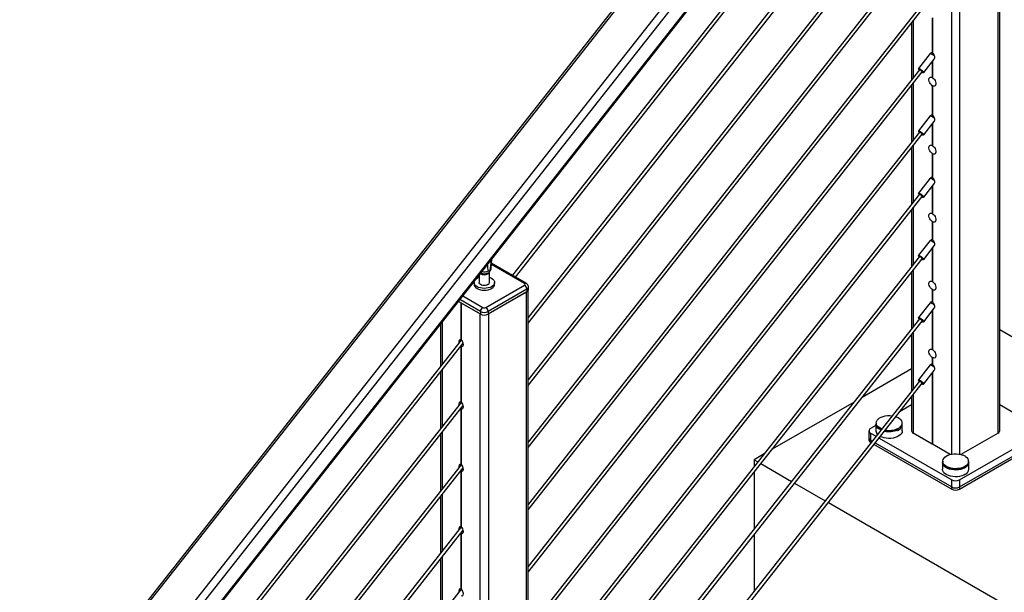
# Model space of a CAD drawing. Units: inches. Extents: x 0.1 to 33.9, y 0.1 to 21.9.
# Drawn here: x 12 to 14.2, y 6.2 to 7.5 of the extents above; entities that cross this region are included whole.
import ezdxf

# ---------------------------------------------------------------- set-up
doc = ezdxf.new("R2010")
doc.units = ezdxf.units.IN
doc.header["$MEASUREMENT"] = 0

msp = doc.modelspace()

# ---------------------------------------------------------------- linework, layer by layer
at = {"color": 7, "linetype": 'Continuous', "lineweight": 25}
for p, q in [((14.20029, 6.583776), (14.20029, 8.472027)), ((14.203951, 6.588879), (14.203951, 8.476313)), ((14.010706, 8.398579), (11.998463, 5.840738)), ((12.082631, 5.732405), (14.094364, 8.289598)), ((14.023558, 8.104062), (13.107195, 6.939237)), ((13.11403, 6.935291), (14.029698, 8.099232)), ((14.023558, 7.963719), (13.142863, 6.844234)), ((13.142863, 6.831598), (14.029698, 7.958889)), ((14.023558, 7.823376), (13.142863, 6.703891)), ((13.142863, 6.691255), (14.029698, 7.818546)), ((14.023558, 7.683034), (13.142863, 6.563548)), ((13.142863, 6.550912), (14.029698, 7.678203)), ((14.023558, 7.54269), (13.142863, 6.423205)), ((13.142863, 6.410569), (14.029698, 7.53786)), ((14.052314, 7.519477), (14.052314, 7.440035)), ((14.052756, 7.519222), (14.052756, 7.439781)), ((14.005515, 7.50712), (14.005515, 7.379413)), ((14.047865, 7.438867), (14.021389, 7.405212)), ((14.032992, 7.396084), (14.056763, 7.4263)), ((14.05055, 7.440527), (14.047947, 7.438939)), ((14.023558, 7.402348), (13.142863, 6.282862)), ((14.021326, 7.404887), (14.021558, 7.403233)), ((14.022095, 7.402211), (14.022794, 7.401377)), ((14.052314, 7.420645), (14.052314, 7.384452)), ((14.052756, 7.421206), (14.052756, 7.384197)), ((13.142863, 6.270227), (14.029698, 7.397517)), ((14.031029, 7.395782), (14.032692, 7.395946)), ((14.005515, 7.366778), (14.005515, 7.23907)), ((14.052314, 7.366376), (14.052314, 7.299692)), ((14.052756, 7.366121), (14.052756, 7.299438)), ((14.047865, 7.298524), (14.021389, 7.264869)), ((14.05055, 7.300184), (14.047947, 7.298596)), ((14.032992, 7.255741), (14.056763, 7.285957)), ((14.052314, 7.280301), (14.052314, 7.23135)), ((14.052756, 7.280863), (14.052756, 7.231095)), ((14.023558, 7.262005), (13.142863, 6.142519)), ((13.142863, 6.129884), (14.029698, 7.257174)), ((14.021326, 7.264544), (14.021558, 7.26289)), ((14.022095, 7.261868), (14.022794, 7.261034)), ((14.031029, 7.255439), (14.032692, 7.255603)), ((14.005515, 7.226435), (14.005515, 7.098727)), ((14.052314, 7.213275), (14.052314, 7.159349)), ((14.052756, 7.21302), (14.052756, 7.159095)), ((14.047865, 7.158181), (14.021389, 7.124526)), ((14.05055, 7.159841), (14.047947, 7.158253)), ((14.032992, 7.115398), (14.056763, 7.145614)), ((14.052314, 7.139959), (14.052314, 7.078249)), ((14.052756, 7.14052), (14.052756, 7.077994)), ((14.023558, 7.121662), (13.142863, 6.002176)), ((13.142863, 5.989541), (14.029698, 7.116831)), ((14.021326, 7.124201), (14.021558, 7.122547)), ((14.022095, 7.121525), (14.022794, 7.120691)), ((14.031029, 7.115096), (14.032692, 7.11526)), ((14.005515, 7.086092), (14.005515, 6.958384)), ((14.052314, 7.060173), (14.052314, 7.019006)), ((14.052756, 7.059918), (14.052756, 7.018752)), ((14.047865, 7.017838), (14.021389, 6.984183)), ((14.032992, 6.975055), (14.056763, 7.005271)), ((14.05055, 7.019498), (14.047947, 7.01791)), ((14.023558, 6.981319), (13.142863, 5.861833)), ((14.021326, 6.983858), (14.021558, 6.982204)), ((14.022095, 6.981182), (14.022794, 6.980348)), ((14.052314, 6.999616), (14.052314, 6.925147)), ((14.052756, 7.000177), (14.052756, 6.924892)), ((13.059878, 6.956016), (13.060684, 6.975647)), ((13.13824, 6.921315), (13.060301, 6.966308)), ((13.142863, 5.849198), (14.029698, 6.976488)), ((14.031029, 6.974753), (14.032692, 6.974917)), ((13.032385, 6.939675), (13.032385, 6.922959)), ((13.055761, 6.922959), (13.055761, 6.947069)), ((14.005515, 6.945749), (14.005515, 6.818041)), ((13.020943, 6.922959), (13.020943, 6.918941)), ((13.025488, 6.930908), (13.027718, 6.932401)), ((13.047553, 6.86671), (13.134549, 6.916932)), ((13.067203, 6.918941), (13.067203, 6.922959)), ((13.139769, 6.907891), (13.052773, 6.857669)), ((13.139769, 6.901863), (13.052773, 6.851641)), ((13.138899, 6.901361), (13.053643, 6.852143)), ((13.138899, 5.235107), (13.138899, 6.901361)), ((13.139769, 6.907891), (13.139769, 6.901863)), ((13.142863, 5.240632), (13.142863, 6.904862)), ((13.143373, 6.906885), (13.143373, 6.912913)), ((14.052314, 6.907072), (14.052314, 6.878663)), ((14.052756, 6.906817), (14.052756, 6.878409)), ((12.99144, 6.877003), (12.985692, 6.880321)), ((13.035373, 6.851641), (12.985692, 6.880321)), ((12.99144, 6.877003), (12.99144, 6.793608)), ((13.034503, 6.852143), (12.99231, 6.876501)), ((12.99231, 6.876501), (12.99231, 6.793108)), ((14.047865, 6.877495), (14.021389, 6.84384)), ((14.05055, 6.879155), (14.047947, 6.877567)), ((13.035373, 6.857669), (13.035373, 6.851641)), ((13.052773, 6.857669), (13.052773, 6.851641)), ((14.032992, 6.834712), (14.056763, 6.864928)), ((14.052314, 6.859273), (14.052314, 6.772046)), ((14.052756, 6.859834), (14.052756, 6.771791)), ((12.945283, 6.828956), (12.945283, 6.733425)), ((14.023558, 6.840976), (13.142863, 5.72149)), ((13.142863, 5.708855), (14.029698, 6.836145)), ((14.021326, 6.843515), (14.021558, 6.841861)), ((14.022095, 6.840839), (14.022794, 6.840005)), ((14.031029, 6.83441), (14.032692, 6.834574)), ((14.005515, 6.805406), (14.005515, 6.677698)), ((14.203951, 6.816935), (15.286319, 6.192097)), ((12.99231, 6.793203), (12.082631, 5.636874)), ((12.082631, 5.624238), (12.996726, 6.78618)), ((12.99144, 6.779462), (12.99144, 6.653265)), ((12.99231, 6.779091), (12.99231, 6.652765)), ((14.047865, 6.737152), (14.021389, 6.703497)), ((14.05055, 6.738812), (14.047947, 6.737224)), ((14.052314, 6.75397), (14.052314, 6.73832)), ((14.052756, 6.753715), (14.052756, 6.738067)), ((12.945283, 6.72079), (12.945283, 6.593082)), ((14.005515, 6.728343), (13.89445, 6.664227)), ((14.032992, 6.694369), (14.056763, 6.724585)), ((14.052314, 6.71893), (14.052314, 6.558873)), ((14.052756, 6.719492), (14.052756, 6.558618)), ((14.023558, 6.700633), (13.142863, 5.581147)), ((13.142863, 5.568512), (14.029698, 6.695802)), ((14.021326, 6.703173), (14.021558, 6.701518)), ((14.022095, 6.700496), (14.022794, 6.699662)), ((14.031029, 6.694067), (14.032692, 6.694232)), ((12.99231, 6.65286), (12.082631, 5.496531)), ((13.876239, 6.653714), (13.692184, 6.547461)), ((14.005515, 6.665063), (14.005515, 6.588879)), ((12.082631, 5.483895), (12.996726, 6.645837)), ((12.99144, 6.639119), (12.99144, 6.512922)), ((12.99231, 6.638748), (12.99231, 6.512422)), ((14.005515, 6.647101), (13.979627, 6.632156)), ((14.246306, 6.622661), (14.203951, 6.647112)), ((13.925422, 6.604183), (13.925422, 6.588873)), ((13.926047, 6.606543), (13.926047, 6.604183)), ((13.984172, 6.604183), (13.984172, 6.606543)), ((13.984797, 6.588873), (13.984797, 6.604183)), ((13.909747, 6.588873), (13.909747, 6.572799)), ((13.925422, 6.600864), (13.913351, 6.593895)), ((13.913351, 6.583851), (13.92596, 6.576572)), ((13.913351, 6.583851), (13.913351, 6.567777)), ((13.973833, 6.591352), (13.9743, 6.591107)), ((13.973953, 6.59377), (13.973953, 6.59141)), ((13.9743, 6.589576), (13.9743, 6.591107)), ((13.9743, 6.589698), (13.97442, 6.589635)), ((13.97442, 6.589635), (13.974828, 6.589422)), ((13.974828, 6.592901), (13.974828, 6.589422)), ((13.974828, 6.589422), (13.979863, 6.592631)), ((13.979863, 6.596111), (13.979863, 6.592631)), ((14.052314, 6.558873), (14.009176, 6.583776)), ((14.113443, 6.478385), (14.296135, 6.583851)), ((14.20029, 6.583776), (14.116619, 6.535474)), ((12.945283, 6.580447), (12.945283, 6.452739)), ((13.909747, 6.572799), (13.909747, 6.568053)), ((13.913351, 6.567777), (13.917264, 6.565518)), ((13.913351, 6.567777), (13.913351, 6.563031)), ((13.913351, 6.563031), (13.914696, 6.562255)), ((13.9241, 6.561572), (14.096043, 6.462311)), ((13.932795, 6.572626), (14.096043, 6.478385)), ((14.113443, 6.462311), (14.296135, 6.567777)), ((14.113443, 6.457565), (14.296135, 6.563031)), ((13.673973, 6.536948), (13.651134, 6.523763)), ((13.921532, 6.558308), (14.096043, 6.457565)), ((14.092853, 6.535471), (14.052756, 6.558618)), ((13.651134, 6.523763), (13.659707, 6.518814)), ((13.651134, 6.523763), (13.651134, 6.507916)), ((13.666543, 6.514868), (13.735633, 6.474983)), ((14.075055, 6.517801), (14.075055, 6.502491)), ((14.075681, 6.520161), (14.075681, 6.517801)), ((14.127661, 6.531133), (14.127661, 6.530478)), ((14.133805, 6.517801), (14.133805, 6.520161)), ((14.134431, 6.502491), (14.134431, 6.517801)), ((12.99231, 6.512517), (12.082631, 5.356188)), ((12.082631, 5.343553), (12.996726, 6.505495)), ((12.99144, 6.498776), (12.99144, 6.372579)), ((12.99231, 6.498405), (12.99231, 6.372079)), ((13.651134, 6.495281), (13.651134, 6.367573)), ((13.742469, 6.471037), (13.811558, 6.431152)), ((14.096043, 6.462311), (14.096043, 6.478385)), ((14.113443, 6.478385), (14.113443, 6.462311)), ((14.096043, 6.457565), (14.096043, 6.462311)), ((14.113443, 6.462311), (14.113443, 6.457565)), ((12.945283, 6.440104), (12.945283, 6.312396)), ((13.818394, 6.427206), (14.755988, 5.885944)), ((12.99231, 6.372174), (12.082631, 5.215845)), ((12.082631, 5.20321), (12.996726, 6.365152)), ((12.99144, 6.358433), (12.99144, 6.232236)), ((12.99231, 6.358062), (12.99231, 6.231736)), ((13.651134, 6.354938), (13.651134, 6.22723)), ((12.945283, 6.299761), (12.945283, 6.172053)), ((12.99231, 6.231831), (12.082631, 5.075502))]:
    msp.add_line(p, q, dxfattribs=at)
at = {"color": 8, "linetype": 'Continuous', "lineweight": 25}
for p, q in [((14.113572, 8.421966), (14.113572, 6.536146)), ((12.002888, 5.838184), (14.017737, 8.399338)), ((12.072485, 5.798006), (14.087334, 8.35916)), ((12.082712, 5.783206), (14.096034, 8.342418)), ((12.082631, 5.736222), (14.096034, 8.295538)), ((14.095894, 6.536142), (14.095894, 8.29353)), ((14.009176, 7.511774), (14.009176, 7.384067)), ((14.009176, 7.371431), (14.009176, 7.243724)), ((14.009176, 7.231089), (14.009176, 7.103381)), ((14.009176, 7.090745), (14.009176, 6.963038)), ((13.134549, 6.920949), (13.060201, 6.96387)), ((14.009176, 6.950403), (14.009176, 6.822695)), ((12.995475, 6.892756), (13.040593, 6.86671)), ((13.035373, 6.857669), (12.988953, 6.884467)), ((13.034503, 5.187754), (13.034503, 6.852143)), ((13.053643, 6.852143), (13.053643, 5.187758)), ((12.949247, 6.833995), (12.949247, 6.738464)), ((14.009176, 6.81006), (14.009176, 6.682352)), ((12.949247, 6.725828), (12.949247, 6.598121)), ((14.009176, 6.669717), (14.009176, 6.583776)), ((12.949247, 6.585485), (12.949247, 6.457778)), ((12.949247, 6.445142), (12.949247, 6.317435)), ((12.949247, 6.304799), (12.949247, 6.177092))]:
    msp.add_line(p, q, dxfattribs=at)
at = {"color": 7, "linetype": 'Continuous', "lineweight": 25, "flags": 128}
for points in [[(14.047865, 7.438867), (14.04794, 7.438935), (14.048729, 7.43894), (14.050113, 7.438386), (14.051926, 7.437339), (14.053949, 7.435927), (14.055937, 7.434318), (14.057289, 7.433073)], [(14.021326, 7.404887), (14.021464, 7.40528), (14.022252, 7.405285), (14.023637, 7.404731), (14.025449, 7.403684), (14.027472, 7.402272), (14.029461, 7.400663), (14.031176, 7.399052), (14.03241, 7.397634), (14.033015, 7.39658), (14.032917, 7.396016), (14.032692, 7.395946)], [(14.028934, 7.396547), (14.030179, 7.395956), (14.031105, 7.395794), (14.031321, 7.396227), (14.030795, 7.397189), (14.029606, 7.398533), (14.027936, 7.400054), (14.02604, 7.401522), (14.024205, 7.402712), (14.02271, 7.403444), (14.021785, 7.403605), (14.021569, 7.403173), (14.022095, 7.402211)], [(14.029403, 7.397992), (14.028595, 7.398906), (14.027459, 7.399941), (14.026169, 7.400939), (14.024921, 7.401748), (14.023905, 7.402246), (14.023276, 7.402356), (14.023129, 7.402061), (14.023192, 7.401883)], [(14.029332, 7.397052), (14.029614, 7.397044), (14.029761, 7.397338), (14.029403, 7.397992)], [(14.052314, 7.366376), (14.050157, 7.368045), (14.048185, 7.370281), (14.046553, 7.372907), (14.045388, 7.37572), (14.044782, 7.378498), (14.044782, 7.381026), (14.045388, 7.383105), (14.046553, 7.384573), (14.048185, 7.385315), (14.050157, 7.385274), (14.052314, 7.384452)], [(14.052756, 7.384197), (14.054914, 7.382527), (14.056886, 7.380292), (14.058518, 7.377665), (14.059682, 7.374853), (14.060288, 7.372074), (14.060288, 7.369547), (14.059682, 7.367468), (14.058518, 7.366), (14.056886, 7.365258), (14.054914, 7.365299), (14.052756, 7.366121)], [(14.047865, 7.298524), (14.04794, 7.298592), (14.048729, 7.298597), (14.050113, 7.298043), (14.051926, 7.296996), (14.053949, 7.295584), (14.055937, 7.293975), (14.057289, 7.29273)], [(14.021326, 7.264544), (14.021464, 7.264937), (14.022252, 7.264942), (14.023637, 7.264388), (14.025449, 7.263341), (14.027472, 7.261928), (14.029461, 7.26032), (14.031176, 7.25871), (14.03241, 7.257291), (14.033015, 7.256237), (14.032917, 7.255673), (14.032692, 7.255603)], [(14.028934, 7.256204), (14.030179, 7.255613), (14.031105, 7.255451), (14.031321, 7.255884), (14.030795, 7.256846), (14.029606, 7.25819), (14.027936, 7.259711), (14.02604, 7.261179), (14.024205, 7.262369), (14.02271, 7.263101), (14.021785, 7.263263), (14.021569, 7.26283), (14.022095, 7.261868)], [(14.029403, 7.257649), (14.028595, 7.258563), (14.027459, 7.259598), (14.026169, 7.260596), (14.024921, 7.261405), (14.023905, 7.261903), (14.023276, 7.262013), (14.023129, 7.261718), (14.023192, 7.26154)], [(14.029332, 7.256709), (14.029614, 7.256701), (14.029761, 7.256996), (14.029403, 7.257649)], [(14.052314, 7.213275), (14.050157, 7.214944), (14.048185, 7.217179), (14.046553, 7.219806), (14.045388, 7.222618), (14.044782, 7.225397), (14.044782, 7.227924), (14.045388, 7.230003), (14.046553, 7.231471), (14.048185, 7.232214), (14.050157, 7.232172), (14.052314, 7.23135)], [(14.052756, 7.231095), (14.054914, 7.229426), (14.056886, 7.22719), (14.058518, 7.224564), (14.059682, 7.221752), (14.060288, 7.218973), (14.060288, 7.216445), (14.059682, 7.214367), (14.058518, 7.212898), (14.056886, 7.212156), (14.054914, 7.212198), (14.052756, 7.21302)], [(14.047865, 7.158181), (14.04794, 7.158249), (14.048729, 7.158254), (14.050113, 7.1577), (14.051926, 7.156653), (14.053949, 7.155241), (14.055937, 7.153632), (14.057289, 7.152387)], [(14.021326, 7.124201), (14.021464, 7.124594), (14.022252, 7.124599), (14.023637, 7.124045), (14.025449, 7.122998), (14.027472, 7.121586), (14.029461, 7.119977), (14.031176, 7.118367), (14.03241, 7.116949), (14.033015, 7.115894), (14.032917, 7.11533), (14.032692, 7.11526)], [(14.028934, 7.115861), (14.030179, 7.11527), (14.031105, 7.115108), (14.031321, 7.115541), (14.030795, 7.116503), (14.029606, 7.117847), (14.027936, 7.119368), (14.02604, 7.120836), (14.024205, 7.122026), (14.02271, 7.122758), (14.021785, 7.12292), (14.021569, 7.122487), (14.022095, 7.121525)], [(14.029403, 7.117307), (14.028595, 7.11822), (14.027459, 7.119255), (14.026169, 7.120253), (14.024921, 7.121062), (14.023905, 7.12156), (14.023276, 7.12167), (14.023129, 7.121375), (14.023192, 7.121197)], [(14.029332, 7.116366), (14.029614, 7.116358), (14.029761, 7.116653), (14.029403, 7.117307)], [(14.052314, 7.060173), (14.050157, 7.061843), (14.048185, 7.064078), (14.046553, 7.066704), (14.045388, 7.069517), (14.044782, 7.072295), (14.044782, 7.074823), (14.045388, 7.076902), (14.046553, 7.07837), (14.048185, 7.079112), (14.050157, 7.079071), (14.052314, 7.078249)], [(14.052756, 7.077994), (14.054914, 7.076324), (14.056886, 7.074089), (14.058518, 7.071462), (14.059682, 7.06865), (14.060288, 7.065872), (14.060288, 7.063344), (14.059682, 7.061265), (14.058518, 7.059797), (14.056886, 7.059055), (14.054914, 7.059096), (14.052756, 7.059918)], [(14.047865, 7.017838), (14.04794, 7.017906), (14.048729, 7.017911), (14.050113, 7.017357), (14.051926, 7.01631), (14.053949, 7.014898), (14.055937, 7.013289), (14.057289, 7.012044)], [(14.021326, 6.983858), (14.021464, 6.984251), (14.022252, 6.984256), (14.023637, 6.983702), (14.025449, 6.982655), (14.027472, 6.981243), (14.029461, 6.979634), (14.031176, 6.978024), (14.03241, 6.976606), (14.033015, 6.975551), (14.032917, 6.974987), (14.032692, 6.974917)], [(14.028934, 6.975518), (14.030179, 6.974927), (14.031105, 6.974765), (14.031321, 6.975198), (14.030795, 6.97616), (14.029606, 6.977504), (14.027936, 6.979025), (14.02604, 6.980493), (14.024205, 6.981683), (14.02271, 6.982415), (14.021785, 6.982577), (14.021569, 6.982144), (14.022095, 6.981182)], [(14.029403, 6.976963), (14.028595, 6.977877), (14.027459, 6.978912), (14.026169, 6.97991), (14.024921, 6.980719), (14.023905, 6.981217), (14.023276, 6.981327), (14.023129, 6.981032), (14.023192, 6.980854)], [(14.029332, 6.976023), (14.029614, 6.976015), (14.029761, 6.976309), (14.029403, 6.976963)], [(13.055761, 6.934481), (13.056923, 6.934061), (13.060428, 6.932401), (13.063305, 6.930377), (13.065442, 6.928069), (13.066759, 6.925564), (13.067203, 6.922959), (13.066759, 6.920354), (13.065442, 6.917849), (13.063305, 6.915541), (13.060428, 6.913517), (13.056923, 6.911857), (13.052925, 6.910623), (13.048586, 6.909863), (13.044073, 6.909606), (13.039561, 6.909863), (13.035222, 6.910623), (13.031223, 6.911857), (13.027718, 6.913517), (13.024841, 6.915541), (13.022704, 6.917849), (13.021388, 6.920354), (13.020943, 6.922959), (13.021388, 6.925564), (13.021475, 6.925807)], [(13.020943, 6.918941), (13.021388, 6.916336), (13.022704, 6.913831), (13.024841, 6.911522), (13.027718, 6.909499), (13.031223, 6.907838), (13.035222, 6.906604), (13.039561, 6.905845), (13.044073, 6.905588), (13.048586, 6.905845), (13.052925, 6.906604), (13.056923, 6.907838), (13.060428, 6.909499), (13.063305, 6.911522), (13.065442, 6.913831), (13.066759, 6.916336), (13.067203, 6.918941), (13.067203, 6.918941)], [(13.027718, 6.932401), (13.031223, 6.934061), (13.032385, 6.934481)], [(13.052338, 6.918188), (13.049801, 6.917078), (13.04684, 6.916403), (13.043674, 6.916216), (13.040537, 6.916528), (13.037663, 6.917317), (13.035264, 6.918525), (13.033518, 6.920061), (13.032555, 6.921813), (13.032385, 6.922959)], [(14.052314, 6.907072), (14.050157, 6.908741), (14.048185, 6.910977), (14.046553, 6.913603), (14.045388, 6.916415), (14.044782, 6.919194), (14.044782, 6.921721), (14.045388, 6.9238), (14.046553, 6.925268), (14.048185, 6.926011), (14.050157, 6.925969), (14.052314, 6.925147)], [(14.052756, 6.924892), (14.054914, 6.923223), (14.056886, 6.920988), (14.058518, 6.918361), (14.059682, 6.915549), (14.060288, 6.91277), (14.060288, 6.910243), (14.059682, 6.908164), (14.058518, 6.906696), (14.056886, 6.905953), (14.054914, 6.905995), (14.052756, 6.906817)], [(14.047865, 6.877495), (14.04794, 6.877563), (14.048729, 6.877568), (14.050113, 6.877014), (14.051926, 6.875968), (14.053949, 6.874555), (14.055937, 6.872946), (14.057289, 6.871701)], [(14.021326, 6.843515), (14.021464, 6.843908), (14.022252, 6.843913), (14.023637, 6.843359), (14.025449, 6.842313), (14.027472, 6.8409), (14.029461, 6.839291), (14.031176, 6.837681), (14.03241, 6.836263), (14.033015, 6.835208), (14.032917, 6.834644), (14.032692, 6.834574)], [(14.028934, 6.835175), (14.030179, 6.834584), (14.031105, 6.834422), (14.031321, 6.834855), (14.030795, 6.835817), (14.029606, 6.837161), (14.027936, 6.838682), (14.02604, 6.84015), (14.024205, 6.84134), (14.02271, 6.842072), (14.021785, 6.842234), (14.021569, 6.841801), (14.022095, 6.840839)], [(14.029403, 6.83662), (14.028595, 6.837534), (14.027459, 6.838569), (14.026169, 6.839567), (14.024921, 6.840376), (14.023905, 6.840874), (14.023276, 6.840984), (14.023129, 6.84069), (14.023192, 6.840511)], [(14.029332, 6.83568), (14.029614, 6.835672), (14.029761, 6.835967), (14.029403, 6.83662)], [(14.052314, 6.75397), (14.050157, 6.75564), (14.048185, 6.757875), (14.046553, 6.760501), (14.045388, 6.763314), (14.044782, 6.766092), (14.044782, 6.76862), (14.045388, 6.770699), (14.046553, 6.772167), (14.048185, 6.772909), (14.050157, 6.772868), (14.052314, 6.772046)], [(14.052756, 6.771791), (14.054914, 6.770121), (14.056886, 6.767886), (14.058518, 6.76526), (14.059682, 6.762447), (14.060288, 6.759669), (14.060288, 6.757141), (14.059682, 6.755062), (14.058518, 6.753594), (14.056886, 6.752852), (14.054914, 6.752893), (14.052756, 6.753715)], [(14.047865, 6.737152), (14.04794, 6.73722), (14.048729, 6.737225), (14.050113, 6.736671), (14.051926, 6.735625), (14.053949, 6.734212), (14.055937, 6.732603), (14.057289, 6.731358)], [(14.021326, 6.703173), (14.021464, 6.703565), (14.022252, 6.70357), (14.023637, 6.703016), (14.025449, 6.70197), (14.027472, 6.700557), (14.029461, 6.698948), (14.031176, 6.697338), (14.03241, 6.69592), (14.033015, 6.694865), (14.032917, 6.694301), (14.032692, 6.694232)], [(14.028934, 6.694832), (14.030179, 6.694241), (14.031105, 6.69408), (14.031321, 6.694512), (14.030795, 6.695474), (14.029606, 6.696818), (14.027936, 6.69834), (14.02604, 6.699807), (14.024205, 6.700997), (14.02271, 6.701729), (14.021785, 6.701891), (14.021569, 6.701458), (14.022095, 6.700496)], [(14.029403, 6.696278), (14.028595, 6.697191), (14.027459, 6.698226), (14.026169, 6.699224), (14.024921, 6.700034), (14.023905, 6.700531), (14.023276, 6.700641), (14.023129, 6.700347), (14.023192, 6.700168)], [(14.029332, 6.695338), (14.029614, 6.695329), (14.029761, 6.695624), (14.029403, 6.696278)], [(13.936998, 6.590603), (13.936605, 6.590781), (13.932906, 6.592807), (13.929861, 6.595168), (13.927561, 6.597796), (13.926074, 6.600611), (13.925443, 6.603533), (13.925422, 6.604183)], [(13.937264, 6.590941), (13.936057, 6.591514), (13.932493, 6.593646), (13.929634, 6.596108), (13.927571, 6.598822), (13.926366, 6.601702), (13.926047, 6.604183)], [(13.938657, 6.592713), (13.93612, 6.593842), (13.93254, 6.595973), (13.929666, 6.598435), (13.927589, 6.601151), (13.926373, 6.604036), (13.926057, 6.606999), (13.926651, 6.609948), (13.928137, 6.612791), (13.930466, 6.615437), (13.933568, 6.617806), (13.937344, 6.619821), (13.941676, 6.621421), (13.946429, 6.622555), (13.951454, 6.623187), (13.956593, 6.623299), (13.961686, 6.622885), (13.962323, 6.622795)], [(13.970635, 6.620726), (13.9711, 6.620553), (13.975127, 6.618706), (13.978528, 6.616479), (13.981195, 6.61394), (13.983045, 6.61117), (13.98402, 6.608255), (13.98409, 6.605286), (13.983253, 6.602357), (13.981534, 6.599559), (13.978988, 6.59698)], [(13.984797, 6.588873), (13.984776, 6.588225), (13.98413, 6.585261), (13.982603, 6.582407), (13.98024, 6.579749), (13.977114, 6.577369), (13.973319, 6.575337), (13.968971, 6.573718), (13.964201, 6.572558), (13.959156, 6.571895), (13.953987, 6.571747), (13.948853, 6.57212), (13.943908, 6.573001), (13.939304, 6.574365), (13.935181, 6.57617)], [(14.134431, 6.517801), (14.134065, 6.515122), (14.132838, 6.512264), (14.130783, 6.509571), (14.127959, 6.507119), (14.12445, 6.504983), (14.120359, 6.503226), (14.115808, 6.501898), (14.11093, 6.50104), (14.10587, 6.500676), (14.100776, 6.500817), (14.0958, 6.501459), (14.091087, 6.502584), (14.086778, 6.504157), (14.082998, 6.506134), (14.07986, 6.508454), (14.077456, 6.51105), (14.075857, 6.513845), (14.075111, 6.516757), (14.075055, 6.517801)], [(14.133805, 6.517801), (14.133805, 6.517677), (14.133313, 6.514727), (14.131931, 6.511873), (14.129699, 6.509204), (14.12669, 6.506803), (14.122995, 6.504745), (14.118731, 6.503095), (14.114031, 6.501904), (14.10904, 6.501208), (14.103916, 6.501031), (14.098817, 6.501376), (14.093904, 6.502235), (14.089328, 6.503578), (14.085234, 6.505366), (14.081748, 6.507542), (14.07898, 6.510037), (14.077015, 6.512775), (14.075916, 6.51567), (14.075681, 6.517801)], [(14.126869, 6.53104), (14.129843, 6.528618), (14.132033, 6.525932), (14.133367, 6.523064), (14.133805, 6.520106), (14.133333, 6.51715), (14.131966, 6.514288), (14.129747, 6.51161), (14.126744, 6.509199), (14.123053, 6.507132), (14.118788, 6.505473), (14.114083, 6.504274), (14.109086, 6.503572), (14.103953, 6.50339), (14.098845, 6.503733), (14.093921, 6.504591), (14.089336, 6.505936), (14.085234, 6.507726), (14.081742, 6.509906), (14.078971, 6.512407), (14.077007, 6.515151), (14.075911, 6.518051), (14.075718, 6.521018), (14.076434, 6.523958), (14.078037, 6.526779), (14.080476, 6.529393), (14.083674, 6.531718), (14.087533, 6.533681), (14.09193, 6.53522), (14.096728, 6.536288), (14.101778, 6.536851), (14.10692, 6.536892), (14.111994, 6.536408), (14.116841, 6.535416), (14.12131, 6.533946)], [(14.126748, 6.490987), (14.122953, 6.488956), (14.118604, 6.487336), (14.113835, 6.486177), (14.10879, 6.485513), (14.103621, 6.485365), (14.098487, 6.485738), (14.093542, 6.48662), (14.088938, 6.487984), (14.084814, 6.489788), (14.081296, 6.491979), (14.07849, 6.494489), (14.076482, 6.497243), (14.075333, 6.500155), (14.075055, 6.502491)]]:
    msp.add_lwpolyline(points, dxfattribs=at)
at = {"color": 8, "linetype": 'Continuous', "lineweight": 25}
for centre, radius, start, end in [((13.044113, 6.957234), 0.017051, 237.325562, 298.838924), ((13.043943, 6.96213), 0.019513, 246.048902, 303.461584), ((13.044025, 6.972764), 0.025674, 257.948531, 291.462381), ((13.049954, 6.947626), 0.005837, 294.102299, 354.167558), ((13.052905, 6.956638), 0.007001, 304.048572, 354.904062), ((13.136692, 6.918132), 0.003539, 64.035731, 127.250725), ((13.137314, 6.913455), 0.006082, 293.807181, 354.95156)]:
    msp.add_arc(centre, radius, start, end, dxfattribs=at)
at = {"color": 7, "linetype": 'Continuous', "lineweight": 25}
for centre, radius, start, end in [((13.049964, 6.923505), 0.005823, 294.061548, 354.618464), ((13.133787, 6.918941), 0.002149, 290.782345, 69.217655), ((13.128436, 6.907375), 0.011345, 2.605966, 57.394034), ((13.137216, 6.907499), 0.006187, 294.373743, 354.307239), ((13.046706, 6.857153), 0.011345, 122.60572, 177.39428), ((13.044073, 6.874459), 0.018911, 242.610162, 297.389838), ((13.044073, 6.868432), 0.018911, 242.610162, 297.389838), ((13.044073, 6.873426), 0.007564, 242.609714, 297.390286), ((13.04144, 6.857153), 0.011345, 2.605966, 57.394034), ((13.972072, 6.604662), 0.012109, 310.043833, 357.731426), ((13.97217, 6.60475), 0.012639, 307.488729, 357.427497), ((13.915257, 6.588873), 0.005372, 110.783299, 249.216701), ((13.937816, 6.589439), 0.012407, 182.614891, 225.502065), ((13.954973, 6.634696), 0.047682, 257.86905, 293.912532), ((13.955048, 6.633393), 0.046047, 257.665607, 294.075693), ((13.955088, 6.635582), 0.045871, 259.624789, 294.284751), ((13.954042, 6.631994), 0.045205, 295.963538, 296.1334), ((13.893708, 6.512105), 0.114493, 44.885703, 45.502858), ((13.954508, 6.629918), 0.044936, 296.1334, 296.303941), ((14.011281, 6.541268), 0.063204, 119.807806, 125.222038), ((13.902027, 6.518624), 0.109829, 44.871209, 45.514508), ((14.011771, 6.589502), 0.006286, 185.691805, 245.625249), ((14.197695, 6.589503), 0.006287, 294.376707, 354.303164), ((13.915904, 6.573413), 0.006187, 185.690015, 245.629003), ((13.915904, 6.568667), 0.006187, 185.690015, 245.629003), ((14.052535, 6.558447), 0.00048, 62.614072, 117.416971), ((14.1255, 6.501824), 0.032395, 96.020951, 97.43208), ((14.094197, 6.473898), 0.066301, 59.686331, 65.109323), ((14.131033, 6.499135), 0.032176, 96.016153, 97.436879), ((14.120272, 6.503629), 0.014205, 297.123325, 355.4049), ((14.104743, 6.495174), 0.01891, 242.608755, 297.391245), ((14.104743, 6.479101), 0.01891, 242.608755, 297.391245), ((14.104743, 6.474355), 0.01891, 242.608755, 297.391245)]:
    msp.add_arc(centre, radius, start, end, dxfattribs=at)
for centre, start_param, end_param in [((14.052545, 7.432877), 5.69214732, 6.70053357), ((14.052545, 7.432877), 3.4473239, 5.60745519), ((14.052545, 7.292534), 5.69214732, 6.70053357), ((14.052545, 7.292534), 3.4473239, 5.60745519), ((14.052545, 7.152191), 5.69214732, 6.70053357), ((14.052545, 7.152191), 3.4473239, 5.60745519), ((14.052545, 7.011848), 5.69214732, 6.70053357), ((14.052545, 7.011848), 3.4473239, 5.60745519), ((14.052545, 6.871505), 5.69214732, 6.70053357), ((14.052545, 6.871505), 3.4473239, 5.60745519), ((12.991885, 6.786345), 5.73323633, 7.60209472), ((12.995365, 6.790768), 0.90730095, 1.31890941), ((12.991885, 6.786345), 2.58789731, 5.56637586), ((12.995365, 6.790768), 2.43414573, 2.8457542), ((14.052545, 6.731162), 5.69214732, 6.70053357), ((14.052545, 6.731162), 3.4473239, 5.60745519), ((12.991885, 6.646002), 5.73323633, 7.60209472), ((12.995365, 6.650425), 0.90730095, 1.31890941), ((12.991885, 6.646002), 2.58789731, 5.56637586), ((12.995365, 6.650425), 2.43414573, 2.8457542), ((12.991885, 6.505659), 5.73323633, 7.60209472), ((12.995365, 6.510082), 0.90730095, 1.31890941), ((12.991885, 6.505659), 2.58789731, 5.56637586), ((12.995365, 6.510082), 2.43414573, 2.8457542), ((12.991885, 6.365316), 5.73323633, 7.60209472), ((12.995365, 6.369739), 0.90730095, 1.31890941), ((12.991885, 6.365316), 2.58789731, 5.56637586), ((12.995365, 6.369739), 2.43414573, 2.8457542), ((12.991885, 6.224973), 5.73323633, 7.60209472), ((12.995365, 6.229396), 0.90730095, 1.31890941), ((12.991885, 6.224973), 2.58789731, 5.56637586)]:
    msp.add_ellipse(centre, major_axis=(-0.003097, 0.007448), ratio=0.56409339, start_param=start_param, end_param=end_param, dxfattribs=at)
for points, knots in [([(14.052756, 7.440192), (14.05274, 7.440201), (14.052702, 7.440222), (14.052624, 7.440224), (14.052533, 7.440203), (14.052436, 7.440153), (14.052361, 7.440092), (14.052325, 7.440048), (14.052314, 7.440035)], [0, 0, 0, 0, 0.12925352, 0.29438895, 0.47156451, 0.67421573, 0.90782711, 1, 1, 1, 1]), ([(14.052314, 7.384452), (14.052342, 7.384465), (14.052396, 7.384491), (14.052501, 7.384508), (14.052606, 7.384506), (14.052697, 7.384486), (14.052739, 7.384462), (14.052756, 7.384452)], [0, 0, 0, 0, 0.213320186, 0.42639149, 0.639721866, 0.852644242, 1, 1, 1, 1]), ([(14.052756, 7.366121), (14.052779, 7.366137), (14.052824, 7.366168), (14.052852, 7.366227), (14.052846, 7.366287), (14.052805, 7.366343), (14.052733, 7.366389), (14.052639, 7.366419), (14.052534, 7.366431), (14.052429, 7.366421), (14.052356, 7.366398), (14.052322, 7.36638), (14.052314, 7.366376)], [0, 0, 0, 0, 0.107440558, 0.214828414, 0.322162076, 0.429543958, 0.536815529, 0.644105563, 0.751444258, 0.85883924, 0.966044591, 1, 1, 1, 1]), ([(14.052756, 7.299849), (14.05274, 7.299858), (14.052702, 7.299879), (14.052624, 7.299881), (14.052533, 7.299861), (14.052436, 7.29981), (14.052361, 7.299749), (14.052325, 7.299705), (14.052314, 7.299692)], [0, 0, 0, 0, 0.1292691, 0.29430389, 0.47150081, 0.67417646, 0.90781599, 1, 1, 1, 1]), ([(14.052314, 7.23135), (14.052342, 7.231363), (14.052396, 7.231389), (14.052501, 7.231407), (14.052606, 7.231404), (14.052697, 7.231385), (14.052739, 7.231361), (14.052756, 7.231351)], [0, 0, 0, 0, 0.213320186, 0.42639149, 0.639721866, 0.852644242, 1, 1, 1, 1]), ([(14.052756, 7.21302), (14.052779, 7.213035), (14.052824, 7.213066), (14.052852, 7.213126), (14.052846, 7.213186), (14.052805, 7.213242), (14.052733, 7.213288), (14.052639, 7.213318), (14.052534, 7.213329), (14.052429, 7.21332), (14.052356, 7.213297), (14.052322, 7.213279), (14.052314, 7.213275)], [0, 0, 0, 0, 0.107440558, 0.214828414, 0.322162076, 0.429543958, 0.536815529, 0.644105563, 0.751444258, 0.85883924, 0.966044591, 1, 1, 1, 1]), ([(14.052756, 7.159506), (14.05274, 7.159515), (14.052702, 7.159536), (14.052624, 7.159539), (14.052533, 7.159517), (14.052435, 7.159467), (14.052362, 7.159406), (14.052325, 7.159362), (14.052314, 7.159349)], [0, 0, 0, 0, 0.129276423, 0.294320553, 0.471722483, 0.674162106, 0.908092039, 1, 1, 1, 1]), ([(14.052314, 7.078249), (14.052342, 7.078262), (14.052396, 7.078288), (14.052501, 7.078305), (14.052606, 7.078303), (14.052697, 7.078284), (14.052739, 7.078259), (14.052756, 7.078249)], [0, 0, 0, 0, 0.213320186, 0.42639149, 0.639721866, 0.852644242, 1, 1, 1, 1]), ([(14.052756, 7.059918), (14.052779, 7.059934), (14.052824, 7.059965), (14.052852, 7.060024), (14.052846, 7.060084), (14.052805, 7.06014), (14.052733, 7.060186), (14.052639, 7.060217), (14.052534, 7.060228), (14.052429, 7.060218), (14.052356, 7.060196), (14.052322, 7.060178), (14.052314, 7.060173)], [0, 0, 0, 0, 0.10744065, 0.21482861, 0.32216237, 0.42954435, 0.53681601, 0.64410824, 0.75144326, 0.85883834, 0.96604589, 1, 1, 1, 1]), ([(14.052756, 7.019163), (14.05274, 7.019172), (14.052702, 7.019193), (14.052624, 7.019196), (14.052533, 7.019174), (14.052435, 7.019125), (14.052362, 7.019063), (14.052325, 7.019019), (14.052314, 7.019006)], [0, 0, 0, 0, 0.129276423, 0.294320553, 0.471722483, 0.674162106, 0.908092039, 1, 1, 1, 1]), ([(13.053419, 6.948871), (13.053208, 6.949995), (13.052307, 6.95482), (13.051816, 6.959956), (13.051439, 6.963895)], [0, 0, 0, 0, 0.23309143, 1, 1, 1, 1]), ([(13.059276, 6.973857), (13.058884, 6.968748), (13.058303, 6.961173), (13.057188, 6.953376), (13.056825, 6.950837)], [0, 0, 0, 0, 0.67430015, 1, 1, 1, 1]), ([(13.056825, 6.950837), (13.056791, 6.950689), (13.056713, 6.950343), (13.056444, 6.949771), (13.056027, 6.949171), (13.055563, 6.948714), (13.055038, 6.948353), (13.054487, 6.948137), (13.053931, 6.948164), (13.053558, 6.948436), (13.053458, 6.948747), (13.053419, 6.948871)], [0, 0, 0, 0, 0.076501985, 0.179587021, 0.291715958, 0.417009887, 0.50041151, 0.639833971, 0.77953846, 0.912320966, 1, 1, 1, 1]), ([(13.054606, 6.945894), (13.05493, 6.946121), (13.056085, 6.946934), (13.057609, 6.948884), (13.059036, 6.951577), (13.059795, 6.954029), (13.059779, 6.955529), (13.059774, 6.956007)], [0, 0, 0, 0, 0.10076145, 0.36015432, 0.61922797, 0.87877152, 1, 1, 1, 1]), ([(13.143314, 6.912916), (13.143285, 6.913656), (13.143223, 6.915232), (13.142271, 6.91745), (13.140819, 6.919413), (13.13938, 6.920625), (13.138465, 6.921179), (13.13824, 6.921315)], [0, 0, 0, 0, 0.21339552, 0.45489913, 0.68777809, 0.92346216, 1, 1, 1, 1]), ([(14.052314, 6.925147), (14.052342, 6.92516), (14.052396, 6.925187), (14.052501, 6.925204), (14.052606, 6.925201), (14.052697, 6.925182), (14.052739, 6.925158), (14.052756, 6.925148)], [0, 0, 0, 0, 0.213320186, 0.42639149, 0.639721866, 0.852644242, 1, 1, 1, 1]), ([(14.052756, 6.906817), (14.052779, 6.906832), (14.052824, 6.906864), (14.052852, 6.906923), (14.052846, 6.906983), (14.052805, 6.907039), (14.052733, 6.907085), (14.052639, 6.907115), (14.052534, 6.907126), (14.052429, 6.907117), (14.052356, 6.907094), (14.052322, 6.907076), (14.052314, 6.907072)], [0, 0, 0, 0, 0.10744065, 0.21482861, 0.32216237, 0.42954435, 0.53681601, 0.64410824, 0.75144326, 0.85883834, 0.96604589, 1, 1, 1, 1]), ([(14.052756, 6.87882), (14.05274, 6.878829), (14.052702, 6.87885), (14.052624, 6.878852), (14.052533, 6.878832), (14.052436, 6.878781), (14.052361, 6.87872), (14.052325, 6.878676), (14.052314, 6.878663)], [0, 0, 0, 0, 0.129232356, 0.294371797, 0.471551669, 0.674207811, 0.907824865, 1, 1, 1, 1]), ([(12.99231, 6.793928), (12.992278, 6.793946), (12.992205, 6.793987), (12.992057, 6.79399), (12.991881, 6.793949), (12.991689, 6.793849), (12.991539, 6.793726), (12.991463, 6.793635), (12.99144, 6.793608)], [0, 0, 0, 0, 0.12503905, 0.28569292, 0.45986492, 0.66180271, 0.89792981, 1, 1, 1, 1]), ([(12.991731, 6.779831), (12.991791, 6.779862), (12.991921, 6.779928), (12.992127, 6.779939), (12.992302, 6.779889), (12.992421, 6.779789), (12.992487, 6.779654), (12.992497, 6.77949), (12.992447, 6.779302), (12.992369, 6.779168), (12.992316, 6.779098), (12.99231, 6.779091)], [0, 0, 0, 0, 0.11991205, 0.25727232, 0.37702026, 0.48803421, 0.59813597, 0.71386863, 0.84083227, 0.98314395, 1, 1, 1, 1]), ([(14.052314, 6.772046), (14.052342, 6.772059), (14.052396, 6.772085), (14.052501, 6.772103), (14.052606, 6.7721), (14.052697, 6.772081), (14.052739, 6.772057), (14.052756, 6.772047)], [0, 0, 0, 0, 0.2133192, 0.42638952, 0.6397189, 0.85264613, 1, 1, 1, 1]), ([(14.052756, 6.753715), (14.052779, 6.753731), (14.052824, 6.753762), (14.052852, 6.753821), (14.052846, 6.753881), (14.052805, 6.753938), (14.052733, 6.753983), (14.052639, 6.754014), (14.052534, 6.754025), (14.052429, 6.754015), (14.052356, 6.753993), (14.052322, 6.753975), (14.052314, 6.75397)], [0, 0, 0, 0, 0.10744092, 0.21482915, 0.32216318, 0.42954249, 0.53681485, 0.64410735, 0.75144263, 0.85883798, 0.9660458, 1, 1, 1, 1]), ([(14.052756, 6.738477), (14.05274, 6.738486), (14.052702, 6.738507), (14.052624, 6.73851), (14.052533, 6.738489), (14.052435, 6.738438), (14.052362, 6.738377), (14.052325, 6.738333), (14.052314, 6.73832)], [0, 0, 0, 0, 0.12926963, 0.2943051, 0.47150274, 0.67417922, 0.90809687, 1, 1, 1, 1]), ([(12.99231, 6.653585), (12.992278, 6.653603), (12.992205, 6.653643), (12.992057, 6.653647), (12.991881, 6.653606), (12.991689, 6.653506), (12.991539, 6.653383), (12.991463, 6.653292), (12.99144, 6.653265)], [0, 0, 0, 0, 0.12506796, 0.28574287, 0.45993767, 0.66190191, 0.89805994, 1, 1, 1, 1]), ([(12.991731, 6.639488), (12.991791, 6.639519), (12.991921, 6.639585), (12.992127, 6.639596), (12.992302, 6.639546), (12.992421, 6.639446), (12.992487, 6.639311), (12.992497, 6.639147), (12.992447, 6.638959), (12.992369, 6.638824), (12.992316, 6.638755), (12.99231, 6.638748)], [0, 0, 0, 0, 0.119912427, 0.257273119, 0.377021434, 0.488035728, 0.598137833, 0.713870847, 0.840834891, 0.983232965, 1, 1, 1, 1]), ([(12.99231, 6.513243), (12.992278, 6.51326), (12.992205, 6.513301), (12.992057, 6.513304), (12.991881, 6.513263), (12.991689, 6.513163), (12.991539, 6.51304), (12.991463, 6.512949), (12.99144, 6.512922)], [0, 0, 0, 0, 0.12506796, 0.28574287, 0.45993767, 0.66190191, 0.89805994, 1, 1, 1, 1]), ([(12.991731, 6.499145), (12.991791, 6.499176), (12.991921, 6.499242), (12.992128, 6.499253), (12.992302, 6.499203), (12.992421, 6.499103), (12.992487, 6.498968), (12.992497, 6.498804), (12.992447, 6.498616), (12.992369, 6.498481), (12.992316, 6.498412), (12.99231, 6.498405)], [0, 0, 0, 0, 0.11997951, 0.25729365, 0.37705637, 0.48808022, 0.59814418, 0.71387536, 0.8408374, 0.98323323, 1, 1, 1, 1]), ([(12.99231, 6.3729), (12.992278, 6.372917), (12.992205, 6.372958), (12.992057, 6.372961), (12.991881, 6.37292), (12.991689, 6.372821), (12.991539, 6.372697), (12.991463, 6.372606), (12.99144, 6.372579)], [0, 0, 0, 0, 0.12506796, 0.28574287, 0.45993767, 0.66190191, 0.89805994, 1, 1, 1, 1]), ([(12.991731, 6.358802), (12.991791, 6.358833), (12.991921, 6.358899), (12.992127, 6.35891), (12.992302, 6.35886), (12.992421, 6.35876), (12.992487, 6.358625), (12.992497, 6.358461), (12.992447, 6.358273), (12.992369, 6.358139), (12.992316, 6.358069), (12.99231, 6.358062)], [0, 0, 0, 0, 0.1199028, 0.25725247, 0.37700747, 0.48802416, 0.59808102, 0.71380475, 0.84075861, 0.98314525, 1, 1, 1, 1]), ([(12.99231, 6.232557), (12.992278, 6.232574), (12.992205, 6.232615), (12.992057, 6.232618), (12.991881, 6.232577), (12.991689, 6.232478), (12.991539, 6.232354), (12.991463, 6.232263), (12.99144, 6.232236)], [0, 0, 0, 0, 0.12504714, 0.28577489, 0.45995814, 0.66178084, 0.89792321, 1, 1, 1, 1])]:
    msp.add_open_spline(points, degree=3, knots=knots, dxfattribs=at)

doc.saveas('drawing.dxf')
